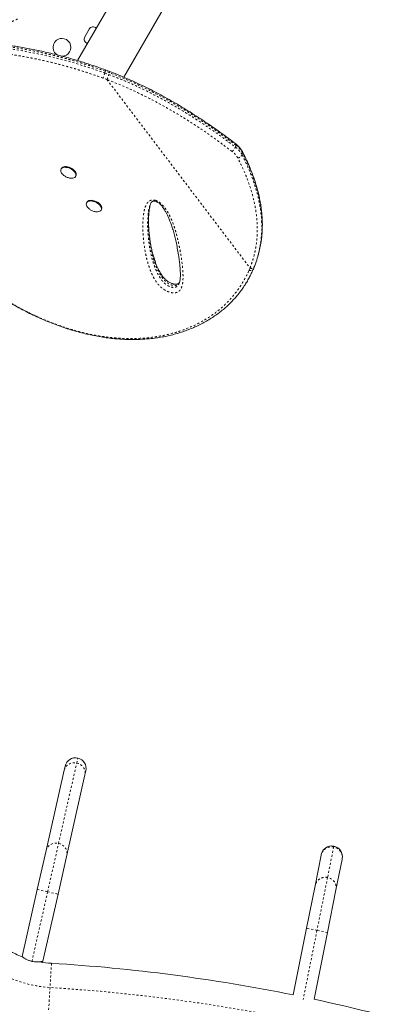
# Model space of a CAD drawing. Extents: x -62 to 499, y -9 to 549.
# Drawn here: x 218 to 235, y 143 to 191 of the extents above; entities that cross this region are included whole.
import ezdxf

# ---------------------------------------------------------------- set-up
doc = ezdxf.new("R2010")
doc.units = 0
doc.header["$LTSCALE"] = 0.125
doc.header["$MEASUREMENT"] = 0
doc.linetypes.add('PHANTOM', pattern=[0.5, 0.25, -0.05, 0.05, -0.05, 0.05, -0.05])
doc.layers.add('CONTOUR', color=7, linetype='CONTINUOUS')

msp = doc.modelspace()

# ---------------------------------------------------------------- linework, layer by layer
at = {"layer": 'CONTOUR', "linetype": 'Continuous', "lineweight": 15}
for p, q in [((223.40051, 194.271), (220.37626, 189.03286)), ((222.64832, 188.21817), (225.45732, 193.0835)), ((220.9443, 190.57923), (220.72555, 190.20034)), ((221.94523, 188.49913), (221.7475, 188.57306)), ((219.57357, 183.73323), (219.55673, 183.69829)), ((220.2774, 183.35097), (220.29424, 183.38592)), ((220.83036, 182.07984), (220.81352, 182.04489)), ((223.94367, 181.94649), (223.93956, 181.93495)), ((221.35947, 181.60541), (221.32665, 181.60473)), ((221.53419, 181.69757), (221.55103, 181.73252)), ((229.24231, 179.43988), (229.26696, 179.52922)), ((219.71243, 154.18591), (219.75711, 154.38353)), ((218.82046, 150.24022), (219.71243, 154.18591)), ((220.73659, 153.95439), (219.84462, 150.0087)), ((220.78127, 154.15201), (220.73659, 153.95439)), ((218.38831, 148.32857), (218.82046, 150.24022)), ((219.84462, 150.0087), (219.41246, 148.09704)), ((232.05053, 148.51064), (232.35121, 150.01051)), ((232.35121, 150.01051), (232.35767, 150.04273)), ((233.38072, 149.80413), (233.08005, 148.30425)), ((233.38718, 149.83634), (233.38072, 149.80413)), ((231.63193, 146.42254), (232.05053, 148.51064)), ((217.6431, 145.0321), (218.38831, 148.32857)), ((219.41246, 148.09704), (218.66725, 144.80057)), ((233.08005, 148.30425), (232.66145, 146.21615)), ((230.97575, 143.14928), (231.63193, 146.42254)), ((232.66145, 146.21615), (232.00368, 142.935)), ((217.6431, 145.0321), (217.64087, 145.02227)), ((218.65525, 144.74749), (218.66725, 144.80057))]:
    msp.add_line(p, q, dxfattribs=at)
at = {"layer": 'CONTOUR', "linetype": 'PHANTOM', "lineweight": 0}
for p, q in [((221.81778, 188.10129), (221.62179, 188.17396)), ((221.73658, 188.51284), (221.71193, 188.4235)), ((221.71193, 188.4235), (221.91262, 188.34863)), ((221.93726, 188.43797), (221.73658, 188.51284)), ((221.81778, 188.10129), (228.85385, 178.84487)), ((228.13133, 184.78407), (228.15597, 184.8734)), ((228.48368, 184.4968), (228.45903, 184.40746)), ((228.80803, 178.73409), (228.85385, 178.84487)), ((220.32943, 154.53425), (220.38495, 154.77985)), ((219.43745, 150.58856), (220.32943, 154.53425)), ((218.90038, 148.21281), (219.43745, 150.58856)), ((232.96759, 150.41426), (232.66691, 148.91438)), ((232.97562, 150.45429), (232.96759, 150.41426)), ((232.66691, 148.91438), (232.14669, 146.31934)), ((218.12819, 144.79699), (218.90038, 148.21281)), ((218.38831, 148.32857), (218.90038, 148.21281)), ((218.90038, 148.21281), (219.41246, 148.09704)), ((232.14669, 146.31934), (231.46594, 142.92356)), ((232.14669, 146.31934), (231.63193, 146.42254)), ((232.66145, 146.21615), (232.14669, 146.31934)), ((219.08891, 144.70113), (219.01744, 143.51578)), ((219.01744, 143.51578), (218.94598, 142.33043))]:
    msp.add_line(p, q, dxfattribs=at)
at = {"layer": 'CONTOUR', "linetype": 'PHANTOM', "lineweight": 0, "flags": 128}
for points in [[(206.5638, 188.76018), (206.67021, 188.83869), (206.84992, 188.93874), (207.06758, 189.03701), (207.32541, 189.13388), (207.62426, 189.22908), (207.96252, 189.3219), (208.34421, 189.41268), (208.57177, 189.46105), (208.81314, 189.50832), (209.0687, 189.55431), (209.33955, 189.59892), (209.62526, 189.64177), (210.08533, 189.70255), (210.5812, 189.75777), (210.89603, 189.78772), (211.22414, 189.81482), (211.5671, 189.83869), (211.92386, 189.85873), (212.29617, 189.87446), (212.68262, 189.88522), (213.0857, 189.8904), (213.50299, 189.88926), (213.93617, 189.88108), (214.3831, 189.86514), (214.7637, 189.84554), (215.1529, 189.81975), (215.55218, 189.78721), (215.95914, 189.7476), (216.37611, 189.70013), (216.79957, 189.64466), (217.23086, 189.5805), (217.66703, 189.50762), (218.09393, 189.42838), (218.52366, 189.34058), (218.95753, 189.24362), (219.39249, 189.13789), (219.8308, 189.02254), (220.26848, 188.89839), (220.70695, 188.76499), (221.14298, 188.62196), (221.71193, 188.4235), (221.71193, 188.4235), (221.71193, 188.4235)], [(219.71243, 154.18591), (219.73843, 154.26474), (219.7792, 154.33766), (219.8335, 154.40245), (219.89968, 154.45715), (219.97572, 154.50008), (220.05933, 154.52995), (220.14796, 154.54585), (220.23891, 154.5473), (220.32943, 154.53425)], [(220.32943, 154.53425), (220.41676, 154.5071), (220.49824, 154.46667), (220.57141, 154.41419), (220.63404, 154.35126), (220.68423, 154.27979), (220.72044, 154.20195), (220.74159, 154.1201), (220.74703, 154.03674), (220.73659, 153.95439)], [(218.82046, 150.24022), (218.84646, 150.31905), (218.88722, 150.39197), (218.94152, 150.45676), (219.0077, 150.51146), (219.08375, 150.55439), (219.16736, 150.58426), (219.25598, 150.60016), (219.34694, 150.60161), (219.43745, 150.58856)], [(219.43745, 150.58856), (219.52478, 150.56141), (219.60627, 150.52098), (219.67944, 150.4685), (219.74207, 150.40557), (219.79225, 150.3341), (219.82847, 150.25626), (219.84962, 150.17441), (219.85505, 150.09105), (219.84462, 150.0087)]]:
    msp.add_lwpolyline(points, dxfattribs=at)
at = {"layer": 'CONTOUR', "linetype": 'Continuous', "lineweight": 15, "flags": 128}
for points in [[(219.54528, 183.61744), (219.54567, 183.66305), (219.55948, 183.70367), (219.58622, 183.73781), (219.62491, 183.76425), (219.67417, 183.78202), (219.7322, 183.7905), (219.79691, 183.78936), (219.86597, 183.77866), (219.93688, 183.75877), (220.00706, 183.73043), (220.074, 183.69464), (220.13526, 183.65271), (220.18864, 183.60615), (220.2322, 183.55664), (220.26437, 183.50598), (220.28399, 183.45599), (220.29034, 183.40848), (220.28321, 183.36517), (220.26284, 183.32762), (220.22998, 183.2972), (220.1858, 183.27499), (220.13191, 183.2618), (220.07029, 183.25812)], [(219.57357, 183.73323), (219.57632, 183.73861), (219.60306, 183.77276), (219.64176, 183.79919), (219.69101, 183.81697), (219.74904, 183.82544), (219.81376, 183.82431), (219.88281, 183.81361), (219.95372, 183.79372), (220.02391, 183.76537), (220.09084, 183.72959), (220.1521, 183.68766), (220.20548, 183.6411), (220.24904, 183.59159), (220.28121, 183.54093), (220.30083, 183.49094), (220.30719, 183.44343), (220.30005, 183.40012), (220.29424, 183.38592)], [(220.8678, 181.82764), (220.85918, 181.8386), (220.82687, 181.88926), (220.80709, 181.93927), (220.80057, 181.98682), (220.80754, 182.03019), (220.82775, 182.06782), (220.86047, 182.09834), (220.90452, 182.12065), (220.9583, 182.13395), (221.01987, 182.13776), (221.08701, 182.13193), (221.15728, 182.11667), (221.22816, 182.09255), (221.29707, 182.06043), (221.36153, 182.02147), (221.4192, 181.97708), (221.46801, 181.92886), (221.50619, 181.87857), (221.53235, 181.828), (221.54556, 181.779), (221.54534, 181.73333), (221.53168, 181.69265), (221.5051, 181.65842), (221.46654, 181.63188), (221.4174, 181.614), (221.35947, 181.60541), (221.35947, 181.60541)], [(220.83036, 182.07984), (220.84459, 182.10277), (220.87731, 182.13329), (220.92136, 182.1556), (220.97514, 182.1689), (221.03671, 182.1727), (221.10385, 182.16687), (221.17412, 182.15162), (221.245, 182.1275), (221.31391, 182.09538), (221.37837, 182.05642), (221.43605, 182.01203), (221.48486, 181.96381), (221.52303, 181.91351), (221.5492, 181.86295), (221.56241, 181.81395), (221.56218, 181.76828), (221.55103, 181.73252)]]:
    msp.add_lwpolyline(points, dxfattribs=at)
at = {"layer": 'CONTOUR', "linetype": 'Continuous', "lineweight": 15}
for centre, radius, start, end in [((221.13374, 190.46985), 0.21875, 43.39845, 150), ((219.60706, 189.68419), 0.4375, 90, 243.181381), ((219.60706, 189.68419), 0.4375, 269.208576, 90), ((220.91499, 190.09097), 0.21875, 150, 256.60155), ((219.83072, 183.67057), 0.29035, 190.544979, 221.856237), ((220.26919, 154.26777), 0.525, 77.261656, 167.261656), ((220.26919, 154.26777), 0.525, 347.261656, 77.261656), ((232.87242, 149.93953), 0.525, 78.664264, 168.664264), ((232.87242, 149.93953), 0.525, 348.664264, 78.664264), ((219.37251, 149.40509), 4.7125, 240, 248.581443), ((219.37251, 149.40509), 4.7125, 259.369975, 266.549803), ((213.90206, 58.66984), 86.1875, 78.5741679, 86.5498028), ((213.90206, 58.66984), 86.1875, 69.4646584, 77.8761234)]:
    msp.add_arc(centre, radius, start, end, dxfattribs=at)
at = {"layer": 'CONTOUR', "linetype": 'PHANTOM', "lineweight": 0}
for centre, radius, start, end in [((220.44206, 188.77061), 1.52991, 334.055936, 343.988955), ((221.84785, 188.48174), 0.09955, 333.917721, 10.581146), ((227.735, 184.91565), 0.4176, 304.62383, 341.633356), ((227.44571, 183.85661), 1.15336, 28.5289, 53.526611), ((228.09647, 184.90248), 0.06623, 333.956814, 39.04116), ((227.47036, 183.94595), 1.15336, 28.5289, 53.526611), ((227.3895, 183.78367), 0.98036, 28.5289, 53.526611), ((228.22523, 184.50325), 0.25266, 275.812993, 337.719035), ((228.40075, 184.52322), 0.08704, 342.323721, 26.065324), ((228.9243, 178.99176), 0.1629, 244.378047, 329.908289), ((232.86117, 149.90435), 0.52089, 78.21105, 168.240382), ((232.86887, 149.90247), 0.52122, 349.124181, 79.081444), ((232.56049, 148.40448), 0.52089, 78.21105, 168.240382), ((232.56819, 148.4026), 0.52122, 349.124181, 79.081444), ((219.37251, 149.40509), 5.9, 240, 266.549803), ((213.90206, 58.66984), 85, 33.4501972, 86.5498028)]:
    msp.add_arc(centre, radius, start, end, dxfattribs=at)
for points, knots in [([(222.55175, 204.19073), (222.47385, 204.12814), (222.23846, 203.939), (221.8508, 203.61698), (221.40354, 203.21318), (220.97056, 202.79581), (220.55416, 202.36583), (220.15402, 201.92358), (219.77191, 201.47173), (219.40789, 201.01142), (219.08544, 200.5752), (218.80028, 200.16525), (218.54888, 199.7836), (218.31008, 199.40087), (218.08386, 199.01819), (217.86965, 198.63586), (217.66774, 198.25526), (217.47792, 197.87697), (217.3015, 197.5049), (217.13783, 197.13953), (216.98642, 196.78164), (216.84559, 196.4289), (216.71506, 196.08208), (216.5946, 195.74141), (216.48421, 195.40791), (216.38368, 195.08199), (216.29345, 194.76653), (216.21305, 194.46185), (216.13493, 194.13901), (216.06151, 193.80014), (215.99629, 193.44999), (215.94527, 193.11766), (215.90874, 192.80762), (215.88596, 192.52028), (215.87604, 192.25524), (215.87877, 192.01005), (215.89428, 191.78915), (215.92213, 191.59225), (215.96181, 191.41886), (216.01402, 191.26619), (216.07883, 191.13494), (216.15705, 191.02575), (216.24933, 190.93971), (216.35646, 190.87753), (216.47094, 190.8424), (216.58999, 190.82934), (216.7108, 190.83367), (216.84316, 190.85492), (216.98721, 190.89301), (217.14471, 190.94933), (217.28791, 191.00949), (217.38533, 191.05851), (217.42056, 191.07623)], [0, 0, 0, 0, 0.0105873, 0.0319903, 0.05351477, 0.07509203, 0.09689486, 0.11874964, 0.14083164, 0.16296429, 0.18522006, 0.20326771, 0.22137346, 0.23950356, 0.25773692, 0.27599291, 0.29435096, 0.31273096, 0.33116545, 0.34923895, 0.36735721, 0.38549394, 0.40371097, 0.42194587, 0.44026113, 0.45859427, 0.476971, 0.49502328, 0.51309187, 0.53658695, 0.56011772, 0.58375796, 0.60743545, 0.63036031, 0.65331915, 0.67638268, 0.69948244, 0.72154776, 0.74369919, 0.76588522, 0.78823518, 0.81062262, 0.83318002, 0.8557799, 0.8784787, 0.89679716, 0.91518187, 0.93359351, 0.95213365, 0.97070378, 0.98940686, 1, 1, 1, 1]), ([(221.62179, 188.17398), (221.43363, 188.24055), (221.10744, 188.35597), (220.63849, 188.51052), (220.21585, 188.6392), (219.79001, 188.76081), (219.36042, 188.87463), (218.92855, 188.98039), (218.49449, 189.07806), (218.06012, 189.16731), (217.63075, 189.24727), (217.20797, 189.31814), (216.79183, 189.38045), (216.37888, 189.43506), (215.96898, 189.48226), (215.56365, 189.5222), (215.163, 189.55523), (214.76866, 189.58162), (214.36312, 189.60258), (213.94895, 189.61739), (213.52771, 189.62552), (213.11771, 189.62689), (212.71856, 189.62203), (212.33133, 189.61149), (211.95577, 189.59578), (211.59291, 189.57546), (211.24631, 189.5513), (210.91602, 189.52395), (210.59198, 189.49305), (210.27207, 189.45849), (209.95761, 189.4203), (209.65725, 189.37971), (209.37093, 189.33699), (209.05219, 189.28478), (208.7107, 189.22228), (208.3339, 189.14411), (207.97149, 189.05826), (207.63037, 188.9653), (207.32989, 188.87064), (207.06926, 188.77415), (206.84691, 188.67551), (206.6554, 188.57156), (206.49774, 188.45931), (206.4249, 188.38038), (206.38845, 188.34088)], [0, 0, 0, 0, 0.02300619, 0.0398811, 0.05678527, 0.07379882, 0.09083971, 0.10802962, 0.1252505, 0.14258863, 0.15996002, 0.17683722, 0.19374546, 0.21077113, 0.22782781, 0.24503829, 0.26227876, 0.27963514, 0.29701978, 0.31688485, 0.33678822, 0.35682237, 0.37689081, 0.39712513, 0.41738967, 0.43777577, 0.458188, 0.47802106, 0.49787445, 0.51955206, 0.54125237, 0.56297845, 0.58479916, 0.60663883, 0.63964929, 0.67271549, 0.71235149, 0.75206519, 0.79167237, 0.83140541, 0.87119859, 0.91110914, 0.95552143, 1, 1, 1, 1]), ([(221.73658, 188.51284), (221.73658, 188.51284), (221.54651, 188.5805), (221.21738, 188.69714), (220.74482, 188.85339), (220.31978, 188.98325), (219.89145, 189.10604), (219.45924, 189.22103), (219.02465, 189.32796), (218.58775, 189.42677), (218.15042, 189.51715), (217.7183, 189.59813), (217.29297, 189.66995), (216.87449, 189.73314), (216.45911, 189.78859), (216.0467, 189.83661), (215.63882, 189.87731), (215.23556, 189.91106), (214.83863, 189.93809), (214.43003, 189.95967), (214.01246, 189.97504), (213.58765, 189.98363), (213.17437, 189.98533), (212.77284, 189.98068), (212.3169, 189.96848), (211.81592, 189.94569), (211.3454, 189.91425), (210.95744, 189.8819), (210.63163, 189.85057), (210.3091, 189.81533), (209.99118, 189.77619), (209.68817, 189.73457), (209.40187, 189.69102), (209.13194, 189.6459), (208.87781, 189.59947), (208.6374, 189.55163), (208.34839, 189.48917), (208.02626, 189.41105), (207.69016, 189.31697), (207.39545, 189.22113), (207.14032, 189.12335), (206.92567, 189.02318), (206.76324, 188.93352), (206.69053, 188.87493), (206.6618, 188.85178)], [0, 0, 0, 0, 0.0000001, 0.02474231, 0.0427877, 0.06086413, 0.07905706, 0.0972791, 0.11566001, 0.13407402, 0.15261319, 0.17118806, 0.18919978, 0.20724478, 0.22541636, 0.24362137, 0.26199244, 0.28039603, 0.298925, 0.31748474, 0.33874264, 0.3600427, 0.38146559, 0.40292626, 0.424475, 0.45719947, 0.4900269, 0.51119394, 0.5323833, 0.55578324, 0.57920894, 0.60270812, 0.62623009, 0.64930669, 0.67240208, 0.69552405, 0.71868047, 0.7608541, 0.80311179, 0.84523552, 0.88742885, 0.92981912, 0.97226971, 1, 1, 1, 1]), ([(221.71193, 188.4235), (221.70745, 188.40818), (221.69779, 188.37515), (221.67991, 188.32212), (221.66321, 188.2759), (221.64923, 188.23921), (221.6348, 188.20336), (221.6262, 188.18394), (221.62179, 188.17396)], [0, 0, 0, 0, 0.201857236, 0.435327457, 0.564535205, 0.70172038, 0.846877332, 1, 1, 1, 1]), ([(221.74768, 188.57297), (221.74828, 188.57272), (221.74987, 188.57206), (221.749, 188.56184), (221.74518, 188.54291), (221.7395, 188.52306), (221.73658, 188.51284)], [0, 0, 0, 0, 0.15987179, 0.423046, 0.70309347, 1, 1, 1, 1]), ([(227.97228, 184.57201), (227.73836, 184.7485), (227.27045, 185.10154), (226.54019, 185.61153), (225.84681, 186.06547), (225.1939, 186.46477), (224.58703, 186.81306), (223.9654, 187.14587), (223.29879, 187.47555), (222.58541, 187.7999), (222.07395, 188.00071), (221.81778, 188.10129)], [0, 0, 0, 0, 0.12810894, 0.25625872, 0.38434418, 0.48224562, 0.58022799, 0.67818718, 0.77605699, 0.88783535, 1, 1, 1, 1]), ([(221.91262, 188.34863), (222.17178, 188.24688), (222.69012, 188.04339), (223.34979, 187.74345), (223.90358, 187.4728), (224.44841, 187.19049), (225.07161, 186.84485), (225.76539, 186.42957), (226.44022, 185.99691), (227.09574, 185.54909), (227.65809, 185.14351), (227.99815, 184.88522), (228.13133, 184.78407)], [0, 0, 0, 0, 0.1123164, 0.22464291, 0.29455006, 0.3644585, 0.47694788, 0.58956991, 0.70227971, 0.81498257, 0.92753984, 1, 1, 1, 1]), ([(228.15597, 184.8734), (227.91986, 185.05154), (227.44756, 185.40788), (226.7104, 185.92259), (226.01045, 186.38071), (225.35133, 186.78366), (224.73871, 187.13517), (224.11114, 187.4709), (223.55472, 187.74659), (223.02113, 187.99314), (222.51299, 188.21411), (222.12917, 188.36335), (221.93726, 188.43797)], [0, 0, 0, 0, 0.12798942, 0.25601985, 0.38398589, 0.4817979, 0.57969061, 0.67756049, 0.77534135, 0.83391451, 0.9169588, 1, 1, 1, 1]), ([(228.85385, 178.84487), (228.90148, 178.97457), (228.99678, 179.23407), (229.09848, 179.63548), (229.1705, 180.04801), (229.20847, 180.47166), (229.21306, 180.90488), (229.18367, 181.35496), (229.11768, 181.82092), (229.01369, 182.30147), (228.87432, 182.7865), (228.69968, 183.27464), (228.49382, 183.76508), (228.33181, 184.08965), (228.25082, 184.25189)], [0, 0, 0, 0, 0.07776935, 0.15559801, 0.23336859, 0.31328978, 0.39327277, 0.47320035, 0.55994037, 0.64674795, 0.73350024, 0.82231084, 0.91117672, 1, 1, 1, 1]), ([(228.45903, 184.40746), (228.51958, 184.28729), (228.64075, 184.04683), (228.80285, 183.68356), (228.94955, 183.31846), (229.0791, 182.95009), (229.19054, 182.57916), (229.28261, 182.20576), (229.35383, 181.8321), (229.3996, 181.48611), (229.42448, 181.16853), (229.4329, 180.87933), (229.42714, 180.59179), (229.4051, 180.30667), (229.38079, 180.08851), (229.35689, 179.96714), (229.35128, 179.93864)], [0, 0, 0, 0, 0.08066501, 0.16141588, 0.2424456, 0.32357786, 0.4059202, 0.48838771, 0.57125784, 0.65427372, 0.71924482, 0.78427828, 0.84941295, 0.91463097, 0.97995557, 1, 1, 1, 1]), ([(229.376, 180.02811), (229.38764, 180.09525), (229.41769, 180.26868), (229.44432, 180.55332), (229.45823, 180.88134), (229.45209, 181.21339), (229.42882, 181.5258), (229.38165, 181.90664), (229.29722, 182.35711), (229.16453, 182.85187), (229.01481, 183.29947), (228.85897, 183.69934), (228.68362, 184.09894), (228.55036, 184.36412), (228.48368, 184.4968)], [0, 0, 0, 0, 0.04697399, 0.12134455, 0.19584181, 0.27071317, 0.34570539, 0.40547868, 0.52506535, 0.64507066, 0.73347108, 0.82201153, 0.91094598, 1, 1, 1, 1]), ([(211.25814, 181.94316), (211.45303, 181.73883), (211.84336, 181.3296), (212.43967, 180.73692), (213.04378, 180.16256), (213.65517, 179.61144), (214.27242, 179.0866), (214.9138, 178.57641), (215.5801, 178.08572), (216.27187, 177.61809), (216.94498, 177.20467), (217.59848, 176.84271), (218.23122, 176.52839), (218.86657, 176.24919), (219.50278, 176.00655), (220.05832, 175.82769), (220.5324, 175.69842), (220.98677, 175.59167), (221.49557, 175.49604), (222.05724, 175.42285), (222.60949, 175.38312), (223.15591, 175.37646), (223.69416, 175.40343), (224.22185, 175.46453), (224.74227, 175.56131), (225.25343, 175.69603), (225.75252, 175.86967), (226.23157, 176.08057), (226.68654, 176.32832), (227.09996, 176.60267), (227.47026, 176.90093), (227.79874, 177.21795), (228.09889, 177.56195), (228.36837, 177.93078), (228.60889, 178.32002), (228.74173, 178.59622), (228.80804, 178.73408)], [0, 0, 0, 0, 0.032541648, 0.065175146, 0.097851688, 0.13052371, 0.163146761, 0.195681426, 0.231167675, 0.266681144, 0.302168574, 0.333942236, 0.365773031, 0.397621953, 0.429450637, 0.461222526, 0.480925727, 0.500628914, 0.529567825, 0.55770193, 0.585903896, 0.614135245, 0.642360612, 0.670548755, 0.698673624, 0.727636457, 0.756672177, 0.785724555, 0.81474499, 0.843694973, 0.869670393, 0.895728391, 0.921833497, 0.947944363, 0.974015675, 1, 1, 1, 1]), ([(224.20733, 182.16739), (224.21812, 182.16405), (224.27146, 182.14752), (224.35492, 182.10483), (224.4457, 182.03901), (224.54019, 181.95371), (224.63886, 181.84407), (224.73467, 181.71057), (224.84987, 181.51864), (224.97601, 181.26814), (225.09952, 180.95991), (225.19811, 180.65199), (225.2783, 180.34559), (225.35777, 179.99722), (225.43553, 179.60786), (225.49463, 179.22667), (225.53374, 178.89615), (225.55493, 178.61549), (225.56291, 178.3386), (225.546, 178.11922), (225.51128, 177.95698), (225.47342, 177.85397), (225.42071, 177.76516), (225.35961, 177.70327), (225.29221, 177.66266), (225.22682, 177.6384), (225.15072, 177.62569), (225.06884, 177.62525), (224.98469, 177.63674), (224.89085, 177.65995), (224.78673, 177.69828), (224.68207, 177.75067), (224.59014, 177.80949), (224.49066, 177.8858), (224.38701, 177.98512), (224.27427, 178.12073), (224.17006, 178.27432), (224.07651, 178.4441), (223.99963, 178.61346), (223.89914, 178.87052), (223.79031, 179.214), (223.69542, 179.64045), (223.63053, 180.0666), (223.58785, 180.49389), (223.57391, 180.9209), (223.59207, 181.27069), (223.62429, 181.54548), (223.66457, 181.74538), (223.71884, 181.8999), (223.77623, 182.01056), (223.82115, 182.07193), (223.87057, 182.11902), (223.92938, 182.15769), (224.01496, 182.18654), (224.11809, 182.18896), (224.18303, 182.17326), (224.20733, 182.16739)], [0, 0, 0, 0, 0.002244412, 0.01110028, 0.018440071, 0.025801378, 0.039004792, 0.052279913, 0.065545994, 0.095275771, 0.125065175, 0.154948321, 0.184869732, 0.214710486, 0.257437575, 0.300164622, 0.328763576, 0.357360824, 0.386040015, 0.414690024, 0.427570209, 0.440438427, 0.45115703, 0.461844991, 0.468192264, 0.474531639, 0.480935552, 0.487336231, 0.493153505, 0.498975118, 0.507068862, 0.515165864, 0.522125718, 0.529091786, 0.541228187, 0.553396252, 0.570136306, 0.586942339, 0.603807385, 0.620628175, 0.663979201, 0.707395025, 0.750796388, 0.795237465, 0.839695099, 0.884115227, 0.905831668, 0.927550723, 0.949207556, 0.958143303, 0.967065561, 0.972738339, 0.978399785, 0.986679779, 0.995014396, 1, 1, 1, 1]), ([(223.93495, 181.92197), (223.92185, 181.88774), (223.88541, 181.79252), (223.85727, 181.62675), (223.82608, 181.36221), (223.80998, 181.02443), (223.82334, 180.61227), (223.86118, 180.22905), (223.91181, 179.87672), (223.97386, 179.55506), (224.05633, 179.231), (224.15191, 178.94265), (224.2512, 178.69139), (224.35621, 178.47759), (224.47116, 178.30033), (224.58463, 178.16281), (224.68635, 178.06464), (224.79162, 177.98905), (224.88979, 177.93977), (224.97823, 177.90702), (225.07939, 177.88631), (225.18244, 177.89562), (225.2615, 177.93648), (225.31724, 177.99577), (225.34931, 178.0464), (225.36038, 178.07784), (225.36274, 178.08452)], [0, 0, 0, 0, 0.02525461, 0.07024646, 0.1152346, 0.20767486, 0.30018994, 0.39267217, 0.46352448, 0.53443995, 0.60529811, 0.6760722, 0.72193865, 0.76781682, 0.81342906, 0.83564796, 0.85779898, 0.88034484, 0.89258382, 0.90481501, 0.92087839, 0.93806291, 0.95702393, 0.97592355, 0.99488996, 1, 1, 1, 1]), ([(225.384, 178.14005), (225.38031, 178.13165), (225.36802, 178.10372), (225.3343, 178.06206), (225.28174, 178.01655), (225.20894, 177.9861), (225.11472, 177.98012), (225.02008, 177.99995), (224.93647, 178.03055), (224.86537, 178.06556), (224.7901, 178.11248), (224.71293, 178.17304), (224.62788, 178.25542), (224.54608, 178.35263), (224.4678, 178.46453), (224.39884, 178.57992), (224.31669, 178.73766), (224.23036, 178.93737), (224.14509, 179.17792), (224.06296, 179.45516), (223.98989, 179.76614), (223.92063, 180.15963), (223.86841, 180.60049), (223.84977, 181.00804), (223.85674, 181.33416), (223.87407, 181.58109), (223.90499, 181.78414), (223.93616, 181.92499), (223.95682, 181.98351), (223.96378, 182.00324)], [0, 0, 0, 0, 0.006733327, 0.02240118, 0.03839178, 0.054731874, 0.070248138, 0.086225675, 0.097874326, 0.109083738, 0.120620899, 0.1370355, 0.153901583, 0.177598186, 0.201630444, 0.22713054, 0.252735006, 0.304379566, 0.35763537, 0.411007949, 0.487889541, 0.564913624, 0.675137982, 0.785621638, 0.842454272, 0.899349392, 0.956612633, 0.985374554, 1, 1, 1, 1]), ([(228.80803, 178.73409), (228.82675, 178.72903), (228.86743, 178.71805), (228.91956, 178.72173), (228.95954, 178.73474), (228.98721, 178.75187), (229.00704, 178.77128), (229.0132, 178.7865), (229.01539, 178.79192)], [0, 0, 0, 0, 0.21364275, 0.46436543, 0.60429711, 0.75358397, 0.91221977, 1, 1, 1, 1])]:
    msp.add_open_spline(points, degree=3, knots=knots, dxfattribs=at)
at = {"layer": 'CONTOUR', "linetype": 'Continuous', "lineweight": 15}
for points, knots in [([(221.74849, 188.57523), (221.63995, 188.61387), (221.41214, 188.69498), (221.07357, 188.81162), (220.72793, 188.92519), (220.38212, 189.03215), (220.02743, 189.13597), (219.66982, 189.23441), (219.3144, 189.32628), (218.96097, 189.41182), (218.61059, 189.49097), (218.26302, 189.56389), (217.91795, 189.631), (217.57457, 189.69264), (217.23423, 189.74871), (216.89883, 189.79902), (216.56815, 189.84384), (216.24043, 189.88373), (215.91371, 189.91907), (215.58769, 189.95), (215.26291, 189.97655), (214.93999, 189.99879), (214.61956, 190.01679), (214.30232, 190.03063), (213.98902, 190.04042), (213.6804, 190.04631), (213.37719, 190.04839), (213.07732, 190.04697), (212.78016, 190.04212), (212.4852, 190.03386), (212.19395, 190.02232), (211.90652, 190.00761), (211.62309, 189.98986), (211.34384, 189.9692), (211.06901, 189.94581), (210.7989, 189.91984), (210.53382, 189.89157), (210.27325, 189.86109), (210.01806, 189.82842), (209.76898, 189.79362), (209.52708, 189.75684), (209.29245, 189.71811), (209.0652, 189.67746), (208.84545, 189.63492), (208.63334, 189.59053), (208.429, 189.54434), (208.2326, 189.49639), (208.0443, 189.44674), (207.86427, 189.39544), (207.69269, 189.34256), (207.5297, 189.28814), (207.37557, 189.23231), (207.22916, 189.1745), (207.09138, 189.11431), (206.96269, 189.05143), (206.84466, 188.98545), (206.74619, 188.92314), (206.69228, 188.88058), (206.66977, 188.8628)], [0, 0, 0, 0, 0.01421322, 0.02983362, 0.04410653, 0.05898398, 0.07435914, 0.08958851, 0.10469357, 0.11970195, 0.13465084, 0.14939613, 0.16413877, 0.17891824, 0.19365303, 0.2082719, 0.22273665, 0.23725304, 0.25193138, 0.26676894, 0.28176134, 0.29690162, 0.31218019, 0.32758478, 0.34310043, 0.3587096, 0.37439253, 0.39015274, 0.40635411, 0.42278368, 0.43945949, 0.45639636, 0.47360783, 0.49110592, 0.50890081, 0.52700058, 0.54539964, 0.56411899, 0.58327607, 0.60266539, 0.62230411, 0.64220715, 0.66238894, 0.68286344, 0.703644, 0.7247434, 0.74617381, 0.76794675, 0.79007315, 0.81256336, 0.83542729, 0.85867469, 0.88235237, 0.9067788, 0.93151182, 0.95655193, 0.98185564, 1, 1, 1, 1]), ([(228.14795, 184.94424), (228.09001, 184.98861), (227.8985, 185.13529), (227.57317, 185.37607), (227.16344, 185.67092), (226.74875, 185.9583), (226.327, 186.23949), (225.9095, 186.50685), (225.49527, 186.76134), (225.08425, 187.00337), (224.67649, 187.23294), (224.27233, 187.45022), (223.87163, 187.65558), (223.47439, 187.84923), (223.08113, 188.03126), (222.69211, 188.20148), (222.31492, 188.35801), (222.06539, 188.45384), (221.94565, 188.49983)], [0, 0, 0, 0, 0.031746191, 0.104932177, 0.174965106, 0.248955307, 0.320716617, 0.390484672, 0.458518462, 0.525059971, 0.589895706, 0.653113456, 0.714934207, 0.77534075, 0.834332308, 0.891923735, 0.948134382, 1, 1, 1, 1]), ([(228.47902, 184.5613), (228.46968, 184.57857), (228.44385, 184.62631), (228.39262, 184.70195), (228.32269, 184.78649), (228.24192, 184.86831), (228.17983, 184.91844), (228.14799, 184.94414)], [0, 0, 0, 0, 0.12187889, 0.33702111, 0.55333445, 0.77102754, 1, 1, 1, 1]), ([(229.37977, 180.03769), (229.39081, 180.10383), (229.41591, 180.25432), (229.44079, 180.49261), (229.457, 180.75229), (229.46082, 181.01581), (229.45266, 181.28311), (229.43237, 181.5537), (229.39988, 181.8272), (229.35521, 182.10351), (229.2982, 182.38315), (229.2287, 182.6664), (229.14654, 182.95335), (229.05156, 183.24406), (228.94357, 183.53861), (228.82246, 183.83711), (228.68769, 184.13947), (228.57146, 184.3816), (228.49829, 184.52202), (228.47799, 184.56098)], [0, 0, 0, 0, 0.04535504, 0.10319794, 0.16137752, 0.21999782, 0.27916171, 0.33888527, 0.39886163, 0.45931964, 0.52046481, 0.58237252, 0.64511708, 0.70877081, 0.77340409, 0.8390854, 0.90588128, 0.97388994, 1, 1, 1, 1]), ([(219.61707, 183.47545), (219.62454, 183.46611), (219.64765, 183.43724), (219.69384, 183.39515), (219.75531, 183.34951), (219.82551, 183.3111), (219.90175, 183.28191), (219.98199, 183.2646), (220.03758, 183.25719), (220.06646, 183.2584), (220.06832, 183.25848)], [0, 0, 0, 0, 0.06945612, 0.2146567, 0.36112086, 0.51294, 0.67690718, 0.83211918, 0.98917726, 1, 1, 1, 1]), ([(211.25901, 181.93948), (211.36509, 181.82752), (211.56294, 181.61871), (211.86156, 181.31043), (212.1514, 181.01755), (212.44808, 180.72475), (212.74624, 180.43761), (213.0497, 180.15284), (213.35889, 179.87056), (213.67427, 179.59086), (213.99632, 179.3139), (214.32545, 179.03985), (214.65832, 178.77222), (214.99345, 178.51262), (215.32952, 178.26208), (215.66878, 178.01917), (216.01106, 177.78433), (216.35592, 177.55816), (216.70287, 177.34125), (217.05131, 177.13426), (217.40113, 176.93746), (217.75226, 176.75083), (218.10439, 176.57483), (218.45689, 176.40991), (218.80926, 176.25636), (219.16171, 176.11417), (219.51439, 175.98333), (219.86741, 175.86388), (220.21985, 175.75612), (220.57086, 175.66056), (220.91972, 175.57721), (221.26659, 175.50593), (221.61119, 175.44674), (221.95284, 175.39973), (222.29085, 175.36494), (222.6246, 175.34236), (222.95378, 175.33194), (223.27879, 175.33361), (223.59973, 175.34719), (223.91637, 175.37261), (224.22777, 175.40972), (224.53324, 175.45833), (224.83212, 175.51822), (225.12384, 175.58916), (225.40786, 175.67089), (225.68382, 175.76315), (225.95172, 175.86586), (226.21182, 175.97879), (226.4642, 176.10186), (226.70846, 176.23474), (226.94393, 176.37699), (227.17004, 176.52816), (227.38628, 176.68775), (227.59221, 176.8553), (227.78745, 177.03033), (227.97215, 177.21282), (228.14668, 177.40264), (228.31108, 177.59991), (228.46505, 177.80429), (228.60214, 178.00608), (228.72648, 178.20893), (228.83782, 178.41476), (228.93456, 178.61019), (228.99241, 178.738), (229.01657, 178.79137)], [0, 0, 0, 0, 0.01765156, 0.03292086, 0.04923348, 0.06513628, 0.08120396, 0.09745672, 0.11391811, 0.13061106, 0.14755768, 0.16477901, 0.18228492, 0.19950553, 0.2167955, 0.23417763, 0.25163277, 0.26914073, 0.2866804, 0.30423007, 0.32174774, 0.33929376, 0.35686188, 0.37437033, 0.39183656, 0.40927806, 0.42671237, 0.44415576, 0.46161771, 0.47895367, 0.496203, 0.51341014, 0.53055239, 0.54760799, 0.56455634, 0.58137831, 0.59805681, 0.6146222, 0.63116349, 0.64763112, 0.66400361, 0.68026165, 0.69638821, 0.71236865, 0.72819082, 0.74384649, 0.75933833, 0.77473892, 0.79007456, 0.80532379, 0.82046721, 0.83548778, 0.85037101, 0.86510514, 0.87968114, 0.89408536, 0.90845345, 0.92276879, 0.93701, 0.95119951, 0.96355226, 0.97653241, 0.9902009, 1, 1, 1, 1]), ([(220.8687, 181.82822), (220.87443, 181.82072), (220.89535, 181.79335), (220.93872, 181.75206), (220.99862, 181.705), (221.06692, 181.66512), (221.14141, 181.63409), (221.22041, 181.61413), (221.28178, 181.60507), (221.31681, 181.6056), (221.32485, 181.60572)], [0, 0, 0, 0, 0.053955244, 0.197073987, 0.34083903, 0.488854488, 0.647201465, 0.799639372, 0.953979735, 1, 1, 1, 1]), ([(225.38099, 178.13368), (225.37758, 178.12757), (225.36634, 178.10745), (225.34638, 178.08717), (225.32072, 178.06894), (225.29538, 178.05756), (225.26744, 178.05064), (225.22954, 178.04655), (225.18253, 178.04723), (225.12761, 178.05387), (225.06732, 178.06735), (225.00446, 178.08818), (224.94047, 178.11584), (224.87588, 178.15011), (224.81097, 178.1913), (224.74722, 178.23886), (224.68619, 178.29233), (224.62576, 178.35351), (224.56557, 178.4235), (224.50464, 178.50511), (224.44151, 178.60165), (224.37755, 178.7123), (224.31497, 178.83698), (224.2543, 178.97647), (224.19226, 179.1403), (224.12911, 179.32791), (224.06907, 179.5361), (224.01511, 179.75851), (223.96773, 179.99656), (223.92683, 180.25424), (223.89386, 180.51979), (223.8708, 180.78994), (223.85989, 181.05187), (223.86183, 181.30764), (223.87494, 181.52602), (223.89392, 181.70371), (223.91534, 181.83639), (223.93629, 181.91452), (223.9458, 181.95)], [0, 0, 0, 0, 0.00730091, 0.02401678, 0.03720211, 0.04664212, 0.05428753, 0.06237724, 0.0709907, 0.08013918, 0.08966442, 0.09938653, 0.10923454, 0.11983731, 0.13120421, 0.14339445, 0.156331, 0.17023845, 0.18645522, 0.20472314, 0.22593314, 0.25145946, 0.27907254, 0.30986348, 0.34542712, 0.38888839, 0.43578572, 0.48603663, 0.53975548, 0.59792176, 0.66196743, 0.72136535, 0.7841887, 0.84391586, 0.90099001, 0.93858649, 0.97211839, 1, 1, 1, 1]), ([(223.94063, 181.94705), (223.94763, 181.96549), (223.96374, 182.00798), (223.99326, 182.05803), (224.02105, 182.09318), (224.04475, 182.11267), (224.06901, 182.12562), (224.09417, 182.13289), (224.12243, 182.13653), (224.14631, 182.13449), (224.15851, 182.13344)], [0, 0, 0, 0, 0.17597721, 0.40540501, 0.55010812, 0.68532709, 0.79380281, 0.87086512, 0.93405914, 1, 1, 1, 1]), ([(224.15851, 182.13344), (224.1646, 182.13252), (224.18317, 182.12969), (224.21716, 182.12024), (224.25962, 182.10277), (224.30542, 182.07771), (224.35547, 182.04352), (224.40962, 181.99883), (224.46796, 181.9419), (224.52924, 181.87285), (224.59188, 181.79048), (224.65743, 181.69076), (224.72738, 181.57103), (224.79803, 181.43286), (224.86787, 181.2763), (224.93866, 181.09568), (225.013, 180.88513), (225.08644, 180.64894), (225.15599, 180.39203), (225.22054, 180.11676), (225.2814, 179.81528), (225.33509, 179.51352), (225.37705, 179.23016), (225.4052, 178.98203), (225.42171, 178.76115), (225.42778, 178.57811), (225.42742, 178.43342), (225.42063, 178.32128), (225.40639, 178.22154), (225.38729, 178.14282), (225.37015, 178.09986), (225.36387, 178.08412)], [0, 0, 0, 0, 0.00308944, 0.00941659, 0.01633765, 0.02455269, 0.03464474, 0.04694953, 0.06157099, 0.0792266, 0.09915849, 0.12242899, 0.15103494, 0.18395683, 0.21986238, 0.26072867, 0.3096507, 0.36597768, 0.42522079, 0.48903893, 0.55889561, 0.63736177, 0.70218214, 0.76163928, 0.81707203, 0.86481178, 0.89791591, 0.92782378, 0.9550283, 0.98352015, 1, 1, 1, 1]), ([(229.35128, 179.93864), (229.3355, 179.84992), (229.29879, 179.6436), (229.2121, 179.31526), (229.12644, 179.08052), (229.08171, 178.95792)], [0, 0, 0, 0, 0.264947295, 0.616123484, 1, 1, 1, 1]), ([(229.26517, 179.52972), (229.27295, 179.55594), (229.31066, 179.68297), (229.34791, 179.84926), (229.37014, 179.99081), (229.376, 180.02811)], [0, 0, 0, 0, 0.160703176, 0.778856873, 1, 1, 1, 1]), ([(229.01657, 178.79448), (229.02758, 178.81883), (229.04478, 178.85688), (229.05922, 178.89628), (229.06442, 178.91047)], [0, 0, 0, 0, 0.63991003, 1, 1, 1, 1]), ([(229.06512, 178.91006), (229.06606, 178.91225), (229.07137, 178.92469), (229.07574, 178.93745), (229.07935, 178.94797)], [0, 0, 0, 0, 0.17592719, 1, 1, 1, 1]), ([(218.12819, 144.79699), (218.10156, 144.80365), (218.04745, 144.81717), (217.97095, 144.8445), (217.89949, 144.87533), (217.83438, 144.9084), (217.77579, 144.94211), (217.72531, 144.97415), (217.68509, 145.0016), (217.65122, 145.026), (217.64612, 145.02983), (217.6431, 145.0321)], [0, 0, 0, 0, 0.09856348, 0.20020219, 0.29871161, 0.39976411, 0.50454834, 0.61208055, 0.72175418, 0.83498585, 1, 1, 1, 1]), ([(218.66725, 144.80057), (218.66589, 144.80031), (218.66314, 144.79976), (218.64113, 144.79556), (218.60681, 144.78958), (218.5601, 144.78255), (218.5014, 144.7757), (218.43144, 144.77059), (218.35116, 144.76947), (218.24938, 144.77434), (218.17324, 144.78857), (218.12819, 144.79699)], [0, 0, 0, 0, 0.09912104, 0.20127621, 0.30035759, 0.40206079, 0.50617931, 0.61299786, 0.72272094, 0.83595534, 1, 1, 1, 1])]:
    msp.add_open_spline(points, degree=3, knots=knots, dxfattribs=at)

doc.saveas('drawing.dxf')
